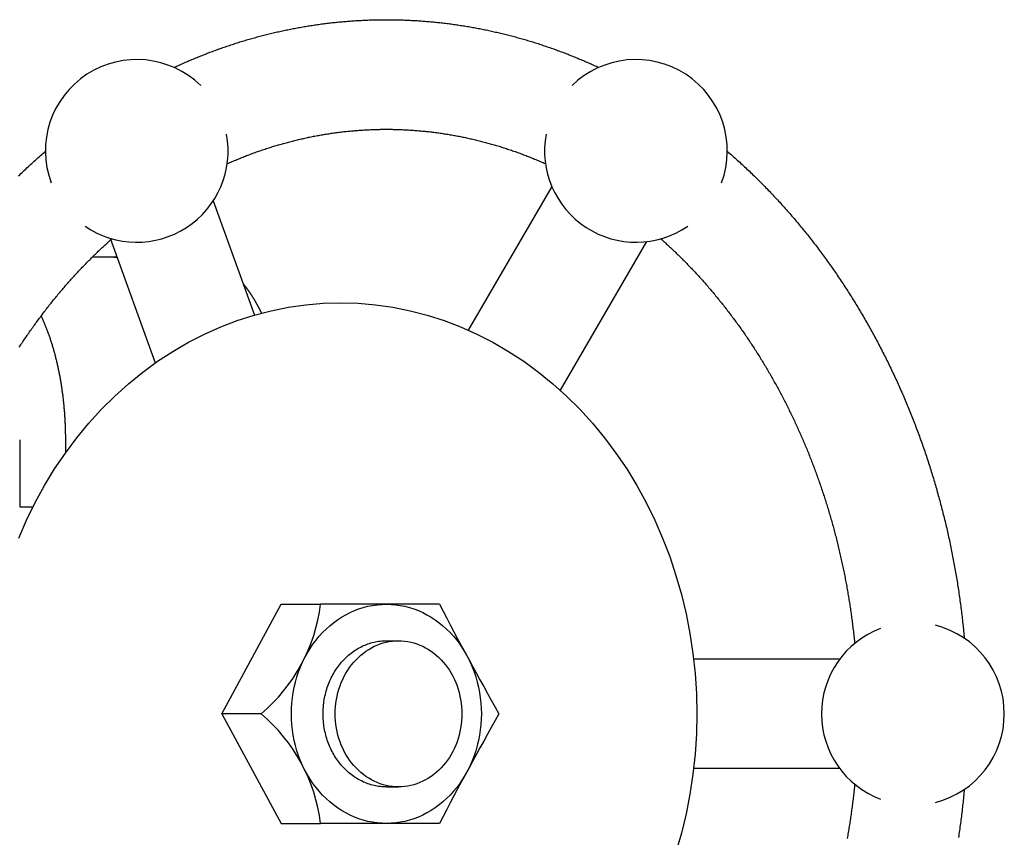
# Model space of a CAD drawing. Extents: x 54 to 1227, y 21 to 846.
# Drawn here: x 703 to 756, y 543 to 587 of the extents above; entities that cross this region are included whole.
import ezdxf

# ---------------------------------------------------------------- set-up
doc = ezdxf.new("R2010")
doc.units = 0
doc.header["$LTSCALE"] = 12
doc.layers.get('0').update_dxf_attribs({"linetype": 'CONTINUOUS'})

msp = doc.modelspace()

# ---------------------------------------------------------------- linework, layer by layer
for p, q in [((731.682, 578.363), (727.114, 570.5)), ((713.156, 577.574), (715.418, 571.327)), ((707.515, 575.532), (709.986, 568.706)), ((736.87, 575.348), (732.142, 567.211)), ((707.192, 574.495), (706.54, 574.495)), ((707.89, 574.495), (706.54, 574.495)), ((702.567, 564.495), (702.567, 560.831)), ((705.067, 564.495), (705.067, 563.77)), ((702.567, 560.831), (703.298, 560.831)), ((713.629, 549.495), (716.88, 555.495)), ((716.88, 555.495), (719.035, 555.495)), ((725.533, 555.495), (719.035, 555.495)), ((722.63, 553.495), (723.296, 553.495)), ((747.441, 552.495), (739.441, 552.495)), ((713.629, 549.495), (716.88, 543.495)), ((715.784, 549.495), (713.629, 549.495)), ((747.441, 546.495), (739.441, 546.495)), ((722.63, 545.495), (723.296, 545.495)), ((716.88, 543.495), (719.035, 543.495)), ((725.533, 543.495), (719.035, 543.495))]:
    msp.add_line(p, q)
for points in [[(711.015, 584.879, 0), (711.084, 584.911, 0), (711.153, 584.943, 0), (711.223, 584.975, 0), (711.292, 585.006, 0), (711.361, 585.038, 0), (711.431, 585.069, 0), (711.5, 585.1, 0), (711.57, 585.131, 0), (711.639, 585.162, 0), (711.709, 585.192, 0), (711.779, 585.222, 0), (711.849, 585.252, 0), (711.919, 585.282, 0), (711.989, 585.312, 0), (712.059, 585.342, 0), (712.129, 585.371, 0), (712.199, 585.4, 0), (712.269, 585.429, 0), (712.339, 585.458, 0), (712.41, 585.486, 0), (712.48, 585.515, 0), (712.551, 585.543, 0), (712.621, 585.571, 0), (712.692, 585.598, 0), (712.762, 585.626, 0), (712.833, 585.653, 0), (712.904, 585.681, 0), (712.975, 585.708, 0), (713.045, 585.734, 0), (713.116, 585.761, 0), (713.187, 585.787, 0), (713.258, 585.814, 0), (713.33, 585.84, 0), (713.401, 585.865, 0), (713.472, 585.891, 0), (713.543, 585.916, 0), (713.614, 585.942, 0), (713.686, 585.967, 0), (713.757, 585.992, 0), (713.829, 586.016, 0), (713.9, 586.041, 0), (713.972, 586.065, 0), (714.043, 586.089, 0), (714.115, 586.113, 0), (714.187, 586.136, 0), (714.259, 586.16, 0), (714.331, 586.183, 0), (714.402, 586.206, 0), (714.474, 586.229, 0), (714.546, 586.252, 0), (714.618, 586.274, 0), (714.69, 586.296, 0), (714.763, 586.318, 0), (714.835, 586.34, 0), (714.907, 586.362, 0), (714.979, 586.383, 0), (715.052, 586.405, 0), (715.124, 586.426, 0), (715.196, 586.446, 0), (715.269, 586.467, 0), (715.341, 586.488, 0), (715.414, 586.508, 0), (715.487, 586.528, 0), (715.559, 586.548, 0), (715.632, 586.567, 0), (715.705, 586.587, 0), (715.777, 586.606, 0), (715.85, 586.625, 0), (715.923, 586.644, 0), (715.996, 586.662, 0), (716.069, 586.681, 0), (716.142, 586.699, 0), (716.215, 586.717, 0), (716.288, 586.735, 0), (716.361, 586.752, 0), (716.434, 586.77, 0), (716.507, 586.787, 0), (716.58, 586.804, 0), (716.654, 586.821, 0), (716.727, 586.837, 0), (716.8, 586.854, 0), (716.874, 586.87, 0), (716.947, 586.886, 0), (717.02, 586.901, 0), (717.094, 586.917, 0), (717.167, 586.932, 0), (717.241, 586.947, 0), (717.314, 586.962, 0), (717.388, 586.977, 0), (717.462, 586.992, 0), (717.535, 587.006, 0), (717.609, 587.02, 0), (717.683, 587.034, 0), (717.756, 587.048, 0), (717.83, 587.061, 0), (717.904, 587.074, 0), (717.978, 587.088, 0), (718.052, 587.1, 0), (718.125, 587.113, 0), (718.199, 587.126, 0), (718.273, 587.138, 0), (718.347, 587.15, 0), (718.421, 587.162, 0), (718.495, 587.173, 0), (718.569, 587.185, 0), (718.643, 587.196, 0), (718.717, 587.207, 0), (718.792, 587.218, 0), (718.866, 587.229, 0), (718.94, 587.239, 0), (719.014, 587.249, 0), (719.088, 587.259, 0), (719.163, 587.269, 0), (719.237, 587.279, 0), (719.311, 587.288, 0), (719.385, 587.297, 0), (719.46, 587.306, 0), (719.534, 587.315, 0), (719.608, 587.323, 0), (719.683, 587.332, 0), (719.757, 587.34, 0), (719.831, 587.348, 0), (719.906, 587.356, 0), (719.98, 587.363, 0), (720.055, 587.37, 0), (720.129, 587.377, 0), (720.204, 587.384, 0), (720.278, 587.391, 0), (720.353, 587.398, 0), (720.427, 587.404, 0), (720.502, 587.41, 0), (720.576, 587.416, 0), (720.651, 587.421, 0), (720.725, 587.427, 0), (720.8, 587.432, 0), (720.875, 587.437, 0), (720.949, 587.442, 0), (721.024, 587.447, 0), (721.098, 587.451, 0), (721.173, 587.455, 0), (721.248, 587.459, 0), (721.322, 587.463, 0), (721.397, 587.466, 0), (721.472, 587.47, 0), (721.546, 587.473, 0), (721.621, 587.476, 0), (721.696, 587.479, 0), (721.77, 587.481, 0), (721.845, 587.483, 0), (721.92, 587.486, 0), (721.995, 587.487, 0), (722.069, 587.489, 0), (722.144, 587.491, 0), (722.219, 587.492, 0), (722.293, 587.493, 0), (722.368, 587.494, 0), (722.443, 587.494, 0), (722.518, 587.495, 0), (722.592, 587.495, 0), (722.667, 587.495, 0), (722.742, 587.495, 0), (722.816, 587.495, 0), (722.891, 587.494, 0), (722.966, 587.493, 0), (723.041, 587.492, 0), (723.115, 587.491, 0), (723.19, 587.489, 0), (723.265, 587.488, 0), (723.34, 587.486, 0), (723.414, 587.484, 0), (723.489, 587.481, 0), (723.564, 587.479, 0), (723.638, 587.476, 0), (723.713, 587.473, 0), (723.788, 587.47, 0), (723.862, 587.467, 0), (723.937, 587.463, 0), (724.012, 587.459, 0), (724.086, 587.455, 0), (724.161, 587.451, 0), (724.236, 587.447, 0), (724.31, 587.442, 0), (724.385, 587.437, 0), (724.459, 587.432, 0), (724.534, 587.427, 0), (724.609, 587.422, 0), (724.683, 587.416, 0), (724.758, 587.41, 0), (724.832, 587.404, 0), (724.907, 587.398, 0), (724.981, 587.391, 0), (725.056, 587.385, 0), (725.13, 587.378, 0), (725.205, 587.371, 0), (725.279, 587.363, 0), (725.354, 587.356, 0), (725.428, 587.348, 0), (725.502, 587.34, 0), (725.577, 587.332, 0), (725.651, 587.324, 0), (725.725, 587.315, 0), (725.8, 587.306, 0), (725.874, 587.297, 0), (725.948, 587.288, 0), (726.023, 587.279, 0), (726.097, 587.269, 0), (726.171, 587.259, 0), (726.245, 587.249, 0), (726.319, 587.239, 0), (726.394, 587.229, 0), (726.468, 587.218, 0), (726.542, 587.207, 0), (726.616, 587.196, 0), (726.69, 587.185, 0), (726.764, 587.173, 0), (726.838, 587.162, 0), (726.912, 587.15, 0), (726.986, 587.138, 0), (727.06, 587.125, 0), (727.134, 587.113, 0), (727.208, 587.1, 0), (727.281, 587.087, 0), (727.355, 587.074, 0), (727.429, 587.061, 0), (727.503, 587.047, 0), (727.577, 587.034, 0), (727.65, 587.02, 0), (727.724, 587.006, 0), (727.798, 586.991, 0), (727.871, 586.977, 0), (727.945, 586.962, 0), (728.018, 586.947, 0), (728.092, 586.932, 0), (728.165, 586.917, 0), (728.239, 586.901, 0), (728.312, 586.885, 0), (728.386, 586.869, 0), (728.459, 586.853, 0), (728.532, 586.837, 0), (728.606, 586.82, 0), (728.679, 586.804, 0), (728.752, 586.787, 0), (728.825, 586.769, 0), (728.898, 586.752, 0), (728.971, 586.734, 0), (729.044, 586.717, 0), (729.117, 586.699, 0), (729.19, 586.68, 0), (729.263, 586.662, 0), (729.336, 586.643, 0), (729.409, 586.625, 0), (729.482, 586.606, 0), (729.555, 586.586, 0), (729.627, 586.567, 0), (729.7, 586.547, 0), (729.773, 586.528, 0), (729.845, 586.508, 0), (729.918, 586.487, 0), (729.99, 586.467, 0), (730.063, 586.446, 0), (730.135, 586.425, 0), (730.208, 586.404, 0), (730.28, 586.383, 0), (730.352, 586.362, 0), (730.425, 586.34, 0), (730.497, 586.318, 0), (730.569, 586.296, 0), (730.641, 586.274, 0), (730.713, 586.252, 0), (730.785, 586.229, 0), (730.857, 586.206, 0), (730.929, 586.183, 0), (731.001, 586.16, 0), (731.073, 586.136, 0), (731.144, 586.113, 0), (731.216, 586.089, 0), (731.288, 586.065, 0), (731.359, 586.041, 0), (731.431, 586.016, 0), (731.502, 585.992, 0), (731.574, 585.967, 0), (731.645, 585.942, 0), (731.716, 585.917, 0), (731.788, 585.891, 0), (731.859, 585.866, 0), (731.93, 585.84, 0), (732.001, 585.814, 0), (732.072, 585.788, 0), (732.143, 585.761, 0), (732.214, 585.735, 0), (732.285, 585.708, 0), (732.356, 585.681, 0), (732.426, 585.654, 0), (732.497, 585.626, 0), (732.568, 585.599, 0), (732.638, 585.571, 0), (732.709, 585.543, 0), (732.779, 585.515, 0), (732.85, 585.486, 0), (732.92, 585.458, 0), (732.99, 585.429, 0), (733.061, 585.4, 0), (733.131, 585.371, 0), (733.201, 585.342, 0), (733.271, 585.312, 0), (733.341, 585.282, 0), (733.411, 585.253, 0), (733.481, 585.222, 0), (733.55, 585.192, 0), (733.62, 585.162, 0), (733.69, 585.131, 0), (733.759, 585.1, 0), (733.829, 585.069, 0), (733.898, 585.038, 0), (733.968, 585.006, 0), (734.037, 584.975, 0), (734.106, 584.943, 0), (734.175, 584.911, 0), (734.244, 584.879, 0)], [(713.925, 579.612, 0), (713.991, 579.641, 0), (714.057, 579.67, 0), (714.123, 579.699, 0), (714.189, 579.728, 0), (714.255, 579.756, 0), (714.321, 579.784, 0), (714.387, 579.812, 0), (714.454, 579.84, 0), (714.52, 579.867, 0), (714.587, 579.894, 0), (714.653, 579.921, 0), (714.72, 579.948, 0), (714.786, 579.975, 0), (714.853, 580.001, 0), (714.92, 580.027, 0), (714.986, 580.053, 0), (715.053, 580.079, 0), (715.12, 580.104, 0), (715.187, 580.129, 0), (715.254, 580.154, 0), (715.321, 580.179, 0), (715.388, 580.204, 0), (715.455, 580.228, 0), (715.522, 580.252, 0), (715.589, 580.276, 0), (715.656, 580.299, 0), (715.724, 580.323, 0), (715.791, 580.346, 0), (715.858, 580.369, 0), (715.926, 580.392, 0), (715.993, 580.414, 0), (716.06, 580.436, 0), (716.128, 580.458, 0), (716.196, 580.48, 0), (716.263, 580.502, 0), (716.331, 580.523, 0), (716.398, 580.544, 0), (716.466, 580.565, 0), (716.534, 580.586, 0), (716.602, 580.606, 0), (716.669, 580.626, 0), (716.737, 580.646, 0), (716.805, 580.666, 0), (716.873, 580.685, 0), (716.941, 580.705, 0), (717.009, 580.724, 0), (717.077, 580.742, 0), (717.145, 580.761, 0), (717.213, 580.779, 0), (717.282, 580.797, 0), (717.35, 580.815, 0), (717.418, 580.833, 0), (717.486, 580.85, 0), (717.554, 580.867, 0), (717.623, 580.884, 0), (717.691, 580.901, 0), (717.759, 580.918, 0), (717.828, 580.934, 0), (717.896, 580.95, 0), (717.965, 580.966, 0), (718.033, 580.981, 0), (718.102, 580.997, 0), (718.17, 581.012, 0), (718.239, 581.027, 0), (718.307, 581.041, 0), (718.376, 581.056, 0), (718.445, 581.07, 0), (718.513, 581.084, 0), (718.582, 581.097, 0), (718.651, 581.111, 0), (718.72, 581.124, 0), (718.788, 581.137, 0), (718.857, 581.15, 0), (718.926, 581.162, 0), (718.995, 581.175, 0), (719.064, 581.187, 0), (719.132, 581.199, 0), (719.201, 581.21, 0), (719.27, 581.222, 0), (719.339, 581.233, 0), (719.408, 581.244, 0), (719.477, 581.254, 0), (719.546, 581.265, 0), (719.615, 581.275, 0), (719.684, 581.285, 0), (719.753, 581.295, 0), (719.822, 581.304, 0), (719.891, 581.314, 0), (719.961, 581.323, 0), (720.03, 581.332, 0), (720.099, 581.34, 0), (720.168, 581.349, 0), (720.237, 581.357, 0), (720.306, 581.365, 0), (720.376, 581.372, 0), (720.445, 581.38, 0), (720.514, 581.387, 0), (720.583, 581.394, 0), (720.652, 581.401, 0), (720.722, 581.407, 0), (720.791, 581.413, 0), (720.86, 581.419, 0), (720.93, 581.425, 0), (720.999, 581.431, 0), (721.068, 581.436, 0), (721.138, 581.441, 0), (721.207, 581.446, 0), (721.276, 581.451, 0), (721.346, 581.455, 0), (721.415, 581.459, 0), (721.484, 581.463, 0), (721.554, 581.467, 0), (721.623, 581.471, 0), (721.692, 581.474, 0), (721.762, 581.477, 0), (721.831, 581.48, 0), (721.901, 581.482, 0), (721.97, 581.485, 0), (722.04, 581.487, 0), (722.109, 581.488, 0), (722.178, 581.49, 0), (722.248, 581.491, 0), (722.317, 581.493, 0), (722.387, 581.494, 0), (722.456, 581.494, 0), (722.525, 581.495, 0), (722.595, 581.495, 0), (722.664, 581.495, 0), (722.734, 581.495, 0), (722.803, 581.494, 0), (722.873, 581.494, 0), (722.942, 581.493, 0), (723.011, 581.492, 0), (723.081, 581.49, 0), (723.15, 581.489, 0), (723.22, 581.487, 0), (723.289, 581.485, 0), (723.359, 581.482, 0), (723.428, 581.48, 0), (723.497, 581.477, 0), (723.567, 581.474, 0), (723.636, 581.471, 0), (723.706, 581.467, 0), (723.775, 581.463, 0), (723.844, 581.459, 0), (723.914, 581.455, 0), (723.983, 581.451, 0), (724.052, 581.446, 0), (724.122, 581.441, 0), (724.191, 581.436, 0), (724.26, 581.431, 0), (724.33, 581.425, 0), (724.399, 581.419, 0), (724.468, 581.413, 0), (724.538, 581.407, 0), (724.607, 581.401, 0), (724.676, 581.394, 0), (724.745, 581.387, 0), (724.815, 581.38, 0), (724.884, 581.372, 0), (724.953, 581.365, 0), (725.022, 581.357, 0), (725.091, 581.349, 0), (725.16, 581.34, 0), (725.23, 581.332, 0), (725.299, 581.323, 0), (725.368, 581.314, 0), (725.437, 581.304, 0), (725.506, 581.295, 0), (725.575, 581.285, 0), (725.644, 581.275, 0), (725.713, 581.265, 0), (725.782, 581.254, 0), (725.851, 581.244, 0), (725.92, 581.233, 0), (725.989, 581.222, 0), (726.058, 581.21, 0), (726.127, 581.199, 0), (726.196, 581.187, 0), (726.265, 581.175, 0), (726.333, 581.162, 0), (726.402, 581.15, 0), (726.471, 581.137, 0), (726.54, 581.124, 0), (726.609, 581.111, 0), (726.677, 581.097, 0), (726.746, 581.084, 0), (726.815, 581.07, 0), (726.883, 581.055, 0), (726.952, 581.041, 0), (727.021, 581.026, 0), (727.089, 581.012, 0), (727.158, 580.996, 0), (727.226, 580.981, 0), (727.295, 580.966, 0), (727.363, 580.95, 0), (727.432, 580.934, 0), (727.5, 580.917, 0), (727.568, 580.901, 0), (727.637, 580.884, 0), (727.705, 580.867, 0), (727.773, 580.85, 0), (727.841, 580.833, 0), (727.91, 580.815, 0), (727.978, 580.797, 0), (728.046, 580.779, 0), (728.114, 580.761, 0), (728.182, 580.742, 0), (728.25, 580.723, 0), (728.318, 580.704, 0), (728.386, 580.685, 0), (728.454, 580.666, 0), (728.522, 580.646, 0), (728.59, 580.626, 0), (728.658, 580.606, 0), (728.725, 580.585, 0), (728.793, 580.565, 0), (728.861, 580.544, 0), (728.929, 580.523, 0), (728.996, 580.502, 0), (729.064, 580.48, 0), (729.131, 580.458, 0), (729.199, 580.436, 0), (729.266, 580.414, 0), (729.334, 580.392, 0), (729.401, 580.369, 0), (729.468, 580.346, 0), (729.536, 580.323, 0), (729.603, 580.299, 0), (729.67, 580.276, 0), (729.737, 580.252, 0), (729.804, 580.228, 0), (729.872, 580.204, 0), (729.939, 580.179, 0), (730.006, 580.154, 0), (730.072, 580.129, 0), (730.139, 580.104, 0), (730.206, 580.079, 0), (730.273, 580.053, 0), (730.34, 580.027, 0), (730.406, 580.001, 0), (730.473, 579.975, 0), (730.54, 579.948, 0), (730.606, 579.922, 0), (730.673, 579.895, 0), (730.739, 579.867, 0), (730.805, 579.84, 0), (730.872, 579.812, 0), (730.938, 579.784, 0), (731.004, 579.756, 0), (731.07, 579.728, 0), (731.137, 579.699, 0), (731.203, 579.67, 0), (731.269, 579.641, 0), (731.335, 579.612, 0)], [(702.506, 578.943, 0), (702.571, 579.007, 0), (702.637, 579.07, 0), (702.702, 579.133, 0), (702.768, 579.195, 0), (702.834, 579.258, 0), (702.9, 579.32, 0), (702.966, 579.383, 0), (703.032, 579.445, 0), (703.098, 579.506, 0), (703.165, 579.568, 0), (703.232, 579.629, 0), (703.298, 579.69, 0), (703.365, 579.751, 0), (703.432, 579.812, 0), (703.5, 579.873, 0), (703.567, 579.933, 0), (703.635, 579.993, 0), (703.702, 580.053, 0), (703.77, 580.113, 0), (703.838, 580.172, 0), (703.906, 580.231, 0), (703.974, 580.29, 0)], [(741.285, 580.291, 0), (741.353, 580.231, 0), (741.421, 580.172, 0), (741.489, 580.113, 0), (741.557, 580.053, 0), (741.625, 579.993, 0), (741.692, 579.933, 0), (741.759, 579.873, 0), (741.827, 579.812, 0), (741.894, 579.751, 0), (741.961, 579.69, 0), (742.028, 579.629, 0), (742.094, 579.568, 0), (742.161, 579.506, 0), (742.227, 579.445, 0), (742.293, 579.383, 0), (742.359, 579.32, 0), (742.425, 579.258, 0), (742.491, 579.195, 0), (742.557, 579.133, 0), (742.622, 579.07, 0), (742.688, 579.007, 0), (742.753, 578.943, 0), (742.818, 578.88, 0), (742.883, 578.816, 0), (742.948, 578.752, 0), (743.012, 578.688, 0), (743.077, 578.623, 0), (743.141, 578.559, 0), (743.205, 578.494, 0), (743.269, 578.429, 0), (743.333, 578.364, 0), (743.397, 578.298, 0), (743.46, 578.233, 0), (743.524, 578.167, 0), (743.587, 578.101, 0), (743.65, 578.035, 0), (743.713, 577.969, 0), (743.776, 577.902, 0), (743.839, 577.835, 0), (743.901, 577.769, 0), (743.964, 577.701, 0), (744.026, 577.634, 0), (744.088, 577.567, 0), (744.15, 577.499, 0), (744.211, 577.431, 0), (744.273, 577.363, 0), (744.334, 577.295, 0), (744.396, 577.226, 0), (744.457, 577.158, 0), (744.518, 577.089, 0), (744.579, 577.02, 0), (744.639, 576.951, 0), (744.7, 576.882, 0), (744.76, 576.812, 0), (744.82, 576.742, 0), (744.88, 576.672, 0), (744.94, 576.602, 0), (745, 576.532, 0), (745.059, 576.462, 0), (745.119, 576.391, 0), (745.178, 576.32, 0), (745.237, 576.249, 0), (745.296, 576.178, 0), (745.354, 576.107, 0), (745.413, 576.035, 0), (745.471, 575.963, 0), (745.529, 575.891, 0), (745.588, 575.819, 0), (745.645, 575.747, 0), (745.703, 575.675, 0), (745.761, 575.602, 0), (745.818, 575.529, 0), (745.875, 575.456, 0), (745.932, 575.383, 0), (745.989, 575.31, 0), (746.046, 575.236, 0), (746.102, 575.163, 0), (746.159, 575.089, 0), (746.215, 575.015, 0), (746.271, 574.941, 0), (746.327, 574.866, 0), (746.383, 574.792, 0), (746.438, 574.717, 0), (746.494, 574.642, 0), (746.549, 574.567, 0), (746.604, 574.492, 0), (746.659, 574.417, 0), (746.713, 574.341, 0), (746.768, 574.266, 0), (746.822, 574.19, 0), (746.877, 574.114, 0), (746.931, 574.038, 0), (746.984, 573.961, 0), (747.038, 573.885, 0), (747.092, 573.808, 0), (747.145, 573.731, 0), (747.198, 573.654, 0), (747.251, 573.577, 0), (747.304, 573.5, 0), (747.356, 573.422, 0), (747.409, 573.345, 0), (747.461, 573.267, 0), (747.513, 573.189, 0), (747.565, 573.111, 0), (747.617, 573.033, 0), (747.669, 572.954, 0), (747.72, 572.876, 0), (747.771, 572.797, 0), (747.822, 572.718, 0), (747.873, 572.639, 0), (747.924, 572.56, 0), (747.974, 572.481, 0), (748.025, 572.401, 0), (748.075, 572.321, 0), (748.125, 572.242, 0), (748.175, 572.162, 0), (748.224, 572.082, 0), (748.274, 572.001, 0), (748.323, 571.921, 0), (748.372, 571.84, 0), (748.421, 571.76, 0), (748.47, 571.679, 0), (748.518, 571.598, 0), (748.567, 571.517, 0), (748.615, 571.435, 0), (748.663, 571.354, 0), (748.711, 571.272, 0), (748.758, 571.191, 0), (748.806, 571.109, 0), (748.853, 571.027, 0), (748.9, 570.945, 0), (748.947, 570.862, 0), (748.994, 570.78, 0), (749.04, 570.697, 0), (749.087, 570.615, 0), (749.133, 570.532, 0), (749.179, 570.449, 0), (749.225, 570.366, 0), (749.27, 570.282, 0), (749.316, 570.199, 0), (749.361, 570.115, 0), (749.406, 570.032, 0), (749.451, 569.948, 0), (749.496, 569.864, 0), (749.54, 569.78, 0), (749.584, 569.696, 0), (749.628, 569.611, 0), (749.672, 569.527, 0), (749.716, 569.442, 0), (749.76, 569.357, 0), (749.803, 569.273, 0), (749.846, 569.188, 0), (749.889, 569.102, 0), (749.932, 569.017, 0), (749.975, 568.932, 0), (750.017, 568.846, 0), (750.059, 568.761, 0), (750.101, 568.675, 0), (750.143, 568.589, 0), (750.185, 568.503, 0), (750.226, 568.417, 0), (750.268, 568.33, 0), (750.309, 568.244, 0), (750.35, 568.157, 0), (750.39, 568.071, 0), (750.431, 567.984, 0), (750.471, 567.897, 0), (750.511, 567.81, 0), (750.551, 567.723, 0), (750.591, 567.635, 0), (750.63, 567.548, 0), (750.67, 567.461, 0), (750.709, 567.373, 0), (750.748, 567.285, 0), (750.787, 567.197, 0), (750.825, 567.109, 0), (750.864, 567.021, 0), (750.902, 566.933, 0), (750.94, 566.845, 0), (750.977, 566.756, 0), (751.015, 566.668, 0), (751.052, 566.579, 0), (751.09, 566.49, 0), (751.127, 566.401, 0), (751.163, 566.312, 0), (751.2, 566.223, 0), (751.237, 566.134, 0), (751.273, 566.045, 0), (751.309, 565.955, 0), (751.345, 565.866, 0), (751.38, 565.776, 0), (751.416, 565.686, 0), (751.451, 565.596, 0), (751.486, 565.506, 0), (751.521, 565.416, 0), (751.555, 565.326, 0), (751.59, 565.236, 0), (751.624, 565.145, 0), (751.658, 565.055, 0), (751.692, 564.964, 0), (751.726, 564.874, 0), (751.759, 564.783, 0), (751.792, 564.692, 0), (751.825, 564.601, 0), (751.858, 564.51, 0), (751.891, 564.418, 0), (751.923, 564.327, 0), (751.956, 564.236, 0), (751.988, 564.144, 0), (752.019, 564.053, 0), (752.051, 563.961, 0), (752.083, 563.869, 0), (752.114, 563.777, 0), (752.145, 563.685, 0), (752.176, 563.593, 0), (752.206, 563.501, 0), (752.237, 563.409, 0), (752.267, 563.317, 0), (752.297, 563.224, 0), (752.327, 563.132, 0), (752.357, 563.039, 0), (752.386, 562.946, 0), (752.415, 562.854, 0), (752.444, 562.761, 0), (752.473, 562.668, 0), (752.502, 562.575, 0), (752.53, 562.481, 0), (752.558, 562.388, 0), (752.586, 562.295, 0), (752.614, 562.202, 0), (752.642, 562.108, 0), (752.669, 562.015, 0), (752.696, 561.921, 0), (752.723, 561.827, 0), (752.75, 561.733, 0), (752.776, 561.64, 0), (752.803, 561.546, 0), (752.829, 561.452, 0), (752.855, 561.357, 0), (752.881, 561.263, 0), (752.906, 561.169, 0), (752.932, 561.075, 0), (752.957, 560.98, 0), (752.982, 560.886, 0), (753.006, 560.791, 0), (753.031, 560.696, 0), (753.055, 560.602, 0), (753.079, 560.507, 0), (753.103, 560.412, 0), (753.127, 560.317, 0), (753.15, 560.222, 0), (753.173, 560.127, 0), (753.196, 560.032, 0), (753.219, 559.937, 0), (753.242, 559.841, 0), (753.264, 559.746, 0), (753.287, 559.651, 0), (753.309, 559.555, 0), (753.33, 559.46, 0), (753.352, 559.364, 0), (753.373, 559.268, 0), (753.394, 559.173, 0), (753.415, 559.077, 0), (753.436, 558.981, 0), (753.457, 558.885, 0), (753.477, 558.789, 0), (753.497, 558.693, 0), (753.517, 558.597, 0), (753.537, 558.501, 0), (753.556, 558.404, 0), (753.575, 558.308, 0), (753.594, 558.212, 0), (753.613, 558.115, 0), (753.632, 558.019, 0), (753.65, 557.922, 0), (753.669, 557.826, 0), (753.687, 557.729, 0), (753.704, 557.632, 0), (753.722, 557.536, 0), (753.739, 557.439, 0), (753.757, 557.342, 0), (753.774, 557.245, 0), (753.79, 557.148, 0), (753.807, 557.051, 0), (753.823, 556.954, 0), (753.839, 556.857, 0), (753.855, 556.76, 0), (753.871, 556.663, 0), (753.886, 556.565, 0), (753.902, 556.468, 0), (753.917, 556.371, 0), (753.931, 556.274, 0), (753.946, 556.176, 0), (753.961, 556.079, 0), (753.975, 555.981, 0), (753.989, 555.884, 0), (754.003, 555.786, 0), (754.016, 555.688, 0), (754.029, 555.591, 0), (754.043, 555.493, 0), (754.056, 555.395, 0), (754.068, 555.297, 0), (754.081, 555.2, 0), (754.093, 555.102, 0), (754.105, 555.004, 0), (754.117, 554.906, 0), (754.129, 554.808, 0), (754.14, 554.71, 0), (754.151, 554.612, 0), (754.162, 554.514, 0), (754.173, 554.416, 0), (754.184, 554.318, 0), (754.194, 554.219, 0), (754.204, 554.121, 0), (754.214, 554.023, 0), (754.224, 553.925, 0), (754.234, 553.827, 0), (754.243, 553.728, 0), (754.252, 553.63, 0)], [(702.547, 569.571, 0), (702.589, 569.635, 0), (702.632, 569.699, 0), (702.674, 569.764, 0), (702.716, 569.828, 0), (702.759, 569.892, 0), (702.802, 569.955, 0), (702.845, 570.019, 0), (702.888, 570.082, 0), (702.931, 570.146, 0), (702.974, 570.209, 0), (703.017, 570.272, 0), (703.061, 570.335, 0), (703.105, 570.398, 0), (703.148, 570.46, 0), (703.192, 570.523, 0), (703.236, 570.585, 0), (703.28, 570.647, 0), (703.325, 570.709, 0), (703.369, 570.771, 0), (703.413, 570.833, 0), (703.458, 570.895, 0), (703.503, 570.956, 0), (703.548, 571.017, 0), (703.593, 571.078, 0), (703.638, 571.139, 0), (703.683, 571.2, 0), (703.729, 571.261, 0), (703.774, 571.321, 0), (703.82, 571.382, 0), (703.865, 571.442, 0), (703.911, 571.502, 0), (703.957, 571.562, 0), (704.003, 571.622, 0), (704.05, 571.682, 0), (704.096, 571.741, 0), (704.142, 571.8, 0), (704.189, 571.86, 0), (704.236, 571.919, 0), (704.282, 571.978, 0), (704.329, 572.036, 0), (704.376, 572.095, 0), (704.424, 572.153, 0), (704.471, 572.211, 0), (704.518, 572.27, 0), (704.566, 572.327, 0), (704.613, 572.385, 0), (704.661, 572.443, 0), (704.709, 572.5, 0), (704.757, 572.558, 0), (704.805, 572.615, 0), (704.853, 572.672, 0), (704.902, 572.729, 0), (704.95, 572.785, 0), (704.998, 572.842, 0), (705.047, 572.898, 0), (705.096, 572.954, 0), (705.145, 573.01, 0), (705.194, 573.066, 0), (705.243, 573.122, 0), (705.292, 573.177, 0), (705.341, 573.233, 0), (705.391, 573.288, 0), (705.44, 573.343, 0), (705.49, 573.398, 0), (705.54, 573.453, 0), (705.59, 573.507, 0), (705.64, 573.562, 0), (705.69, 573.616, 0), (705.74, 573.67, 0), (705.79, 573.724, 0), (705.84, 573.778, 0), (705.891, 573.831, 0), (705.942, 573.884, 0), (705.992, 573.938, 0), (706.043, 573.991, 0), (706.094, 574.044, 0), (706.145, 574.096, 0), (706.196, 574.149, 0), (706.247, 574.201, 0), (706.299, 574.253, 0), (706.35, 574.305, 0), (706.402, 574.357, 0), (706.453, 574.409, 0), (706.505, 574.461, 0), (706.557, 574.512, 0), (706.609, 574.563, 0), (706.661, 574.614, 0), (706.713, 574.665, 0), (706.765, 574.716, 0), (706.818, 574.766, 0), (706.87, 574.816, 0), (706.923, 574.867, 0), (706.975, 574.917, 0), (707.028, 574.966, 0), (707.081, 575.016, 0), (707.134, 575.065, 0), (707.187, 575.115, 0), (707.24, 575.164, 0), (707.293, 575.213, 0), (707.346, 575.261, 0), (707.4, 575.31, 0), (707.453, 575.358, 0), (707.507, 575.407, 0), (707.56, 575.455, 0), (707.614, 575.503, 0)], [(737.645, 575.503, 0), (737.699, 575.455, 0), (737.753, 575.407, 0), (737.806, 575.359, 0), (737.86, 575.31, 0), (737.913, 575.262, 0), (737.966, 575.213, 0), (738.02, 575.164, 0), (738.073, 575.115, 0), (738.126, 575.065, 0), (738.179, 575.016, 0), (738.232, 574.966, 0), (738.284, 574.917, 0), (738.337, 574.867, 0), (738.389, 574.816, 0), (738.442, 574.766, 0), (738.494, 574.716, 0), (738.546, 574.665, 0), (738.599, 574.614, 0), (738.651, 574.563, 0), (738.703, 574.512, 0), (738.754, 574.46, 0), (738.806, 574.409, 0), (738.858, 574.357, 0), (738.909, 574.305, 0), (738.961, 574.253, 0), (739.012, 574.201, 0), (739.063, 574.149, 0), (739.114, 574.096, 0), (739.165, 574.043, 0), (739.216, 573.99, 0), (739.267, 573.937, 0), (739.318, 573.884, 0), (739.368, 573.831, 0), (739.419, 573.777, 0), (739.469, 573.723, 0), (739.52, 573.67, 0), (739.57, 573.616, 0), (739.62, 573.561, 0), (739.67, 573.507, 0), (739.72, 573.452, 0), (739.769, 573.398, 0), (739.819, 573.343, 0), (739.869, 573.288, 0), (739.918, 573.232, 0), (739.967, 573.177, 0), (740.016, 573.122, 0), (740.066, 573.066, 0), (740.115, 573.01, 0), (740.163, 572.954, 0), (740.212, 572.898, 0), (740.261, 572.841, 0), (740.309, 572.785, 0), (740.358, 572.728, 0), (740.406, 572.671, 0), (740.454, 572.614, 0), (740.502, 572.557, 0), (740.55, 572.5, 0), (740.598, 572.443, 0), (740.646, 572.385, 0), (740.694, 572.327, 0), (740.741, 572.269, 0), (740.788, 572.211, 0), (740.836, 572.153, 0), (740.883, 572.094, 0), (740.93, 572.036, 0), (740.977, 571.977, 0), (741.024, 571.918, 0), (741.07, 571.859, 0), (741.117, 571.8, 0), (741.163, 571.741, 0), (741.21, 571.681, 0), (741.256, 571.622, 0), (741.302, 571.562, 0), (741.348, 571.502, 0), (741.394, 571.442, 0), (741.44, 571.382, 0), (741.485, 571.321, 0), (741.531, 571.261, 0), (741.576, 571.2, 0), (741.621, 571.139, 0), (741.667, 571.078, 0), (741.712, 571.017, 0), (741.757, 570.956, 0), (741.801, 570.894, 0), (741.846, 570.833, 0), (741.89, 570.771, 0), (741.935, 570.709, 0), (741.979, 570.647, 0), (742.023, 570.585, 0), (742.067, 570.523, 0), (742.111, 570.46, 0), (742.155, 570.398, 0), (742.199, 570.335, 0), (742.242, 570.272, 0), (742.285, 570.209, 0), (742.329, 570.146, 0), (742.372, 570.082, 0), (742.415, 570.019, 0), (742.458, 569.955, 0), (742.501, 569.892, 0), (742.543, 569.828, 0), (742.586, 569.764, 0), (742.628, 569.7, 0), (742.67, 569.635, 0), (742.712, 569.571, 0), (742.754, 569.506, 0), (742.796, 569.441, 0), (742.838, 569.377, 0), (742.879, 569.312, 0), (742.921, 569.246, 0), (742.962, 569.181, 0), (743.003, 569.116, 0), (743.044, 569.05, 0), (743.085, 568.984, 0), (743.126, 568.919, 0), (743.167, 568.853, 0), (743.207, 568.787, 0), (743.247, 568.72, 0), (743.288, 568.654, 0), (743.328, 568.587, 0), (743.368, 568.521, 0), (743.408, 568.454, 0), (743.447, 568.387, 0), (743.487, 568.32, 0), (743.526, 568.253, 0), (743.565, 568.185, 0), (743.605, 568.118, 0), (743.644, 568.05, 0), (743.682, 567.983, 0), (743.721, 567.915, 0), (743.76, 567.847, 0), (743.798, 567.779, 0), (743.836, 567.711, 0), (743.874, 567.642, 0), (743.912, 567.574, 0), (743.95, 567.505, 0), (743.988, 567.436, 0), (744.026, 567.368, 0), (744.063, 567.299, 0), (744.1, 567.23, 0), (744.138, 567.16, 0), (744.175, 567.091, 0), (744.211, 567.021, 0), (744.248, 566.952, 0), (744.285, 566.882, 0), (744.321, 566.812, 0), (744.357, 566.742, 0), (744.394, 566.672, 0), (744.43, 566.602, 0), (744.465, 566.532, 0), (744.501, 566.461, 0), (744.537, 566.391, 0), (744.572, 566.32, 0), (744.607, 566.249, 0), (744.643, 566.178, 0), (744.677, 566.107, 0), (744.712, 566.036, 0), (744.747, 565.965, 0), (744.782, 565.893, 0), (744.816, 565.822, 0), (744.85, 565.75, 0), (744.884, 565.679, 0), (744.918, 565.607, 0), (744.952, 565.535, 0), (744.986, 565.463, 0), (745.019, 565.391, 0), (745.053, 565.318, 0), (745.086, 565.246, 0), (745.119, 565.173, 0), (745.152, 565.101, 0), (745.184, 565.028, 0), (745.217, 564.955, 0), (745.25, 564.882, 0), (745.282, 564.809, 0), (745.314, 564.736, 0), (745.346, 564.663, 0), (745.378, 564.589, 0), (745.41, 564.516, 0), (745.441, 564.442, 0), (745.472, 564.369, 0), (745.504, 564.295, 0), (745.535, 564.221, 0), (745.566, 564.147, 0), (745.596, 564.073, 0), (745.627, 563.999, 0), (745.658, 563.924, 0), (745.688, 563.85, 0), (745.718, 563.775, 0), (745.748, 563.701, 0), (745.778, 563.626, 0), (745.808, 563.551, 0), (745.837, 563.476, 0), (745.867, 563.401, 0), (745.896, 563.326, 0), (745.925, 563.251, 0), (745.954, 563.176, 0), (745.983, 563.1, 0), (746.011, 563.025, 0), (746.04, 562.949, 0), (746.068, 562.873, 0), (746.096, 562.798, 0), (746.124, 562.722, 0), (746.152, 562.646, 0), (746.179, 562.57, 0), (746.207, 562.494, 0), (746.234, 562.417, 0), (746.261, 562.341, 0), (746.289, 562.265, 0), (746.315, 562.188, 0), (746.342, 562.112, 0), (746.369, 562.035, 0), (746.395, 561.958, 0), (746.421, 561.881, 0), (746.447, 561.804, 0), (746.473, 561.727, 0), (746.499, 561.65, 0), (746.524, 561.573, 0), (746.55, 561.496, 0), (746.575, 561.418, 0), (746.6, 561.341, 0), (746.625, 561.263, 0), (746.65, 561.186, 0), (746.675, 561.108, 0), (746.699, 561.03, 0), (746.723, 560.952, 0), (746.747, 560.874, 0), (746.771, 560.796, 0), (746.795, 560.718, 0), (746.819, 560.64, 0), (746.842, 560.562, 0), (746.865, 560.483, 0), (746.889, 560.405, 0), (746.912, 560.326, 0), (746.934, 560.248, 0), (746.957, 560.169, 0), (746.979, 560.09, 0), (747.002, 560.011, 0), (747.024, 559.933, 0), (747.046, 559.854, 0), (747.068, 559.775, 0), (747.089, 559.695, 0), (747.111, 559.616, 0), (747.132, 559.537, 0), (747.153, 559.458, 0), (747.174, 559.378, 0), (747.195, 559.299, 0), (747.215, 559.219, 0), (747.236, 559.14, 0), (747.256, 559.06, 0), (747.276, 558.98, 0), (747.296, 558.9, 0), (747.316, 558.82, 0), (747.336, 558.74, 0), (747.355, 558.66, 0), (747.374, 558.58, 0), (747.393, 558.5, 0), (747.412, 558.42, 0), (747.431, 558.34, 0), (747.45, 558.259, 0), (747.468, 558.179, 0), (747.486, 558.099, 0), (747.504, 558.018, 0), (747.522, 557.937, 0), (747.54, 557.857, 0), (747.558, 557.776, 0), (747.575, 557.695, 0), (747.592, 557.615, 0), (747.609, 557.534, 0), (747.626, 557.453, 0), (747.643, 557.372, 0), (747.66, 557.291, 0), (747.676, 557.21, 0), (747.692, 557.128, 0), (747.708, 557.047, 0), (747.724, 556.966, 0), (747.74, 556.885, 0), (747.755, 556.803, 0), (747.771, 556.722, 0), (747.786, 556.64, 0), (747.801, 556.559, 0), (747.816, 556.477, 0), (747.83, 556.396, 0), (747.845, 556.314, 0), (747.859, 556.232, 0), (747.873, 556.151, 0), (747.887, 556.069, 0), (747.901, 555.987, 0), (747.915, 555.905, 0), (747.928, 555.823, 0), (747.942, 555.741, 0), (747.955, 555.659, 0), (747.968, 555.577, 0), (747.981, 555.495, 0), (747.993, 555.413, 0), (748.006, 555.331, 0), (748.018, 555.248, 0), (748.03, 555.166, 0), (748.042, 555.084, 0), (748.054, 555.001, 0), (748.065, 554.919, 0), (748.077, 554.836, 0), (748.088, 554.754, 0), (748.099, 554.671, 0), (748.11, 554.589, 0), (748.12, 554.506, 0), (748.131, 554.424, 0), (748.141, 554.341, 0), (748.151, 554.258, 0), (748.161, 554.176, 0), (748.171, 554.093, 0), (748.181, 554.01, 0), (748.19, 553.927, 0), (748.2, 553.844, 0), (748.209, 553.761, 0), (748.218, 553.679, 0), (748.227, 553.596, 0), (748.235, 553.513, 0), (748.244, 553.43, 0), (748.252, 553.347, 0)], [(714.804, 573.022, 0), (714.813, 573.011, 0), (714.821, 573.001, 0), (714.83, 572.99, 0), (714.838, 572.98, 0), (714.847, 572.969, 0), (714.855, 572.959, 0), (714.863, 572.948, 0), (714.872, 572.937, 0), (714.88, 572.927, 0), (714.889, 572.916, 0), (714.897, 572.905, 0), (714.905, 572.894, 0), (714.914, 572.884, 0), (714.922, 572.873, 0), (714.93, 572.862, 0), (714.939, 572.851, 0), (714.947, 572.84, 0), (714.955, 572.829, 0), (714.964, 572.818, 0), (714.972, 572.807, 0), (714.98, 572.796, 0), (714.988, 572.785, 0), (714.997, 572.774, 0), (715.005, 572.763, 0), (715.013, 572.751, 0), (715.021, 572.74, 0), (715.029, 572.729, 0), (715.038, 572.718, 0), (715.046, 572.706, 0), (715.054, 572.695, 0), (715.062, 572.683, 0), (715.07, 572.672, 0), (715.078, 572.661, 0), (715.086, 572.649, 0), (715.095, 572.637, 0), (715.103, 572.626, 0), (715.111, 572.614, 0), (715.119, 572.603, 0), (715.127, 572.591, 0), (715.135, 572.579, 0), (715.143, 572.568, 0), (715.151, 572.556, 0), (715.159, 572.544, 0), (715.167, 572.532, 0), (715.175, 572.52, 0), (715.183, 572.509, 0), (715.191, 572.497, 0), (715.199, 572.485, 0), (715.207, 572.473, 0), (715.215, 572.461, 0), (715.223, 572.449, 0), (715.23, 572.437, 0), (715.238, 572.425, 0), (715.246, 572.412, 0), (715.254, 572.4, 0), (715.262, 572.388, 0), (715.27, 572.376, 0), (715.278, 572.364, 0), (715.285, 572.351, 0), (715.293, 572.339, 0), (715.301, 572.327, 0), (715.309, 572.314, 0), (715.317, 572.302, 0), (715.324, 572.289, 0), (715.332, 572.277, 0), (715.34, 572.264, 0), (715.348, 572.252, 0), (715.355, 572.239, 0), (715.363, 572.227, 0), (715.371, 572.214, 0), (715.378, 572.201, 0), (715.386, 572.189, 0), (715.394, 572.176, 0), (715.401, 572.163, 0), (715.409, 572.15, 0), (715.416, 572.138, 0), (715.424, 572.125, 0), (715.432, 572.112, 0), (715.439, 572.099, 0), (715.447, 572.086, 0), (715.454, 572.073, 0), (715.462, 572.06, 0), (715.469, 572.047, 0), (715.477, 572.034, 0), (715.484, 572.021, 0), (715.492, 572.008, 0), (715.499, 571.995, 0), (715.507, 571.982, 0), (715.514, 571.968, 0), (715.522, 571.955, 0), (715.529, 571.942, 0), (715.536, 571.929, 0), (715.544, 571.915, 0), (715.551, 571.902, 0), (715.558, 571.889, 0), (715.566, 571.875, 0), (715.573, 571.862, 0), (715.58, 571.848, 0), (715.588, 571.835, 0), (715.595, 571.821, 0), (715.602, 571.808, 0), (715.61, 571.794, 0), (715.617, 571.781, 0), (715.624, 571.767, 0), (715.631, 571.753, 0), (715.639, 571.74, 0), (715.646, 571.726, 0), (715.653, 571.712, 0), (715.66, 571.698, 0), (715.667, 571.684, 0), (715.674, 571.671, 0), (715.682, 571.657, 0), (715.689, 571.643, 0), (715.696, 571.629, 0), (715.703, 571.615, 0), (715.71, 571.601, 0), (715.717, 571.587, 0), (715.724, 571.573, 0), (715.731, 571.559, 0), (715.738, 571.545, 0), (715.745, 571.531, 0), (715.752, 571.517, 0), (715.759, 571.502, 0), (715.766, 571.488, 0), (715.773, 571.474, 0), (715.78, 571.46, 0), (715.787, 571.445, 0), (715.794, 571.431, 0)], [(702.515, 559.115, 0), (702.945, 560.102, 0), (703.416, 561.063, 0), (703.928, 561.996, 0), (704.479, 562.898, 0), (705.067, 563.769, 0), (705.692, 564.605, 0), (706.351, 565.405, 0), (707.044, 566.167, 0), (707.768, 566.888, 0), (708.522, 567.567, 0), (709.304, 568.203, 0), (710.112, 568.794, 0), (710.944, 569.338, 0), (711.798, 569.835, 0), (712.673, 570.282, 0), (713.565, 570.68, 0), (714.473, 571.026, 0), (715.395, 571.321, 0), (716.328, 571.563, 0), (717.27, 571.752, 0), (718.22, 571.887, 0), (719.174, 571.968, 0), (720.13, 571.995, 0), (721.086, 571.968, 0), (722.04, 571.887, 0), (722.989, 571.752, 0), (723.931, 571.563, 0), (724.864, 571.321, 0), (725.786, 571.026, 0), (726.694, 570.68, 0), (727.586, 570.282, 0), (728.461, 569.835, 0), (729.315, 569.338, 0), (730.147, 568.794, 0), (730.955, 568.203, 0), (731.737, 567.567, 0), (732.491, 566.888, 0), (733.215, 566.167, 0), (733.908, 565.405, 0), (734.567, 564.605, 0), (735.192, 563.769, 0), (735.781, 562.898, 0), (736.331, 561.996, 0), (736.843, 561.063, 0), (737.314, 560.102, 0), (737.744, 559.115, 0), (738.132, 558.106, 0), (738.476, 557.075, 0), (738.776, 556.027, 0), (739.031, 554.962, 0), (739.241, 553.885, 0), (739.404, 552.797, 0), (739.521, 551.701, 0), (739.592, 550.599, 0), (739.615, 549.495, 0), (739.592, 548.391, 0), (739.521, 547.29, 0), (739.404, 546.194, 0), (739.241, 545.106, 0), (739.031, 544.028, 0), (738.776, 542.964, 0), (738.476, 541.915, 0)], [(703.741, 571.278, 0), (703.761, 571.235, 0), (703.781, 571.192, 0), (703.8, 571.149, 0), (703.819, 571.105, 0), (703.839, 571.061, 0), (703.858, 571.017, 0), (703.877, 570.973, 0), (703.895, 570.929, 0), (703.914, 570.884, 0), (703.933, 570.839, 0), (703.951, 570.794, 0), (703.969, 570.748, 0), (703.987, 570.703, 0), (704.005, 570.657, 0), (704.023, 570.611, 0), (704.041, 570.565, 0), (704.059, 570.519, 0), (704.076, 570.472, 0), (704.093, 570.425, 0), (704.111, 570.378, 0), (704.128, 570.331, 0), (704.145, 570.284, 0), (704.161, 570.236, 0), (704.178, 570.188, 0), (704.195, 570.14, 0), (704.211, 570.092, 0), (704.227, 570.044, 0), (704.243, 569.995, 0), (704.259, 569.947, 0), (704.275, 569.898, 0), (704.291, 569.849, 0), (704.306, 569.799, 0), (704.322, 569.75, 0), (704.337, 569.7, 0), (704.352, 569.65, 0), (704.367, 569.6, 0), (704.382, 569.55, 0), (704.396, 569.5, 0), (704.411, 569.449, 0), (704.425, 569.399, 0), (704.439, 569.348, 0), (704.453, 569.297, 0), (704.467, 569.246, 0), (704.481, 569.194, 0), (704.495, 569.143, 0), (704.508, 569.091, 0), (704.521, 569.039, 0), (704.535, 568.987, 0), (704.548, 568.935, 0), (704.56, 568.883, 0), (704.573, 568.831, 0), (704.586, 568.778, 0), (704.598, 568.725, 0), (704.61, 568.673, 0), (704.622, 568.62, 0), (704.634, 568.566, 0), (704.646, 568.513, 0), (704.658, 568.46, 0), (704.669, 568.406, 0), (704.68, 568.353, 0), (704.692, 568.299, 0), (704.703, 568.245, 0), (704.713, 568.191, 0), (704.724, 568.137, 0), (704.735, 568.082, 0), (704.745, 568.028, 0), (704.755, 567.973, 0), (704.765, 567.919, 0), (704.775, 567.864, 0), (704.785, 567.809, 0), (704.794, 567.754, 0), (704.804, 567.699, 0), (704.813, 567.644, 0), (704.822, 567.588, 0), (704.831, 567.533, 0), (704.84, 567.477, 0), (704.849, 567.422, 0), (704.857, 567.366, 0), (704.865, 567.31, 0), (704.873, 567.254, 0), (704.881, 567.198, 0), (704.889, 567.142, 0), (704.897, 567.086, 0), (704.904, 567.03, 0), (704.911, 566.973, 0), (704.919, 566.917, 0), (704.926, 566.86, 0), (704.932, 566.804, 0), (704.939, 566.747, 0), (704.946, 566.69, 0), (704.952, 566.633, 0), (704.958, 566.576, 0), (704.964, 566.519, 0), (704.97, 566.462, 0), (704.975, 566.405, 0), (704.981, 566.348, 0), (704.986, 566.291, 0), (704.991, 566.233, 0), (704.996, 566.176, 0), (705.001, 566.119, 0), (705.006, 566.061, 0), (705.01, 566.004, 0), (705.015, 565.946, 0), (705.019, 565.888, 0), (705.023, 565.831, 0), (705.026, 565.773, 0), (705.03, 565.715, 0), (705.034, 565.657, 0), (705.037, 565.599, 0), (705.04, 565.542, 0), (705.043, 565.484, 0), (705.046, 565.426, 0), (705.048, 565.368, 0), (705.051, 565.31, 0), (705.053, 565.252, 0), (705.055, 565.193, 0), (705.057, 565.135, 0), (705.059, 565.077, 0), (705.061, 565.019, 0), (705.062, 564.961, 0), (705.063, 564.903, 0), (705.064, 564.845, 0), (705.065, 564.786, 0), (705.066, 564.728, 0), (705.067, 564.67, 0), (705.067, 564.612, 0), (705.067, 564.553, 0), (705.067, 564.495, 0)], [(722.63, 543.495, 0), (722.375, 543.502, 0), (722.12, 543.524, 0), (721.867, 543.56, 0), (721.616, 543.61, 0), (721.367, 543.675, 0), (721.121, 543.754, 0), (720.879, 543.846, 0), (720.641, 543.952, 0), (720.408, 544.071, 0), (720.18, 544.204, 0), (719.958, 544.349, 0), (719.743, 544.506, 0), (719.534, 544.676, 0), (719.333, 544.857, 0), (719.14, 545.049, 0), (718.955, 545.253, 0), (718.78, 545.466, 0), (718.613, 545.689, 0), (718.456, 545.921, 0), (718.309, 546.162, 0), (718.173, 546.411, 0), (718.047, 546.667, 0), (717.932, 546.93, 0), (717.829, 547.199, 0), (717.737, 547.474, 0), (717.657, 547.753, 0), (717.589, 548.037, 0), (717.533, 548.325, 0), (717.49, 548.615, 0), (717.458, 548.907, 0), (717.44, 549.201, 0), (717.433, 549.495, 0), (717.44, 549.79, 0), (717.458, 550.083, 0), (717.49, 550.376, 0), (717.533, 550.666, 0), (717.589, 550.953, 0), (717.657, 551.237, 0), (717.737, 551.517, 0), (717.829, 551.791, 0), (717.932, 552.061, 0), (718.047, 552.324, 0), (718.173, 552.58, 0), (718.309, 552.829, 0), (718.456, 553.069, 0), (718.613, 553.302, 0), (718.78, 553.525, 0), (718.955, 553.738, 0), (719.14, 553.941, 0), (719.333, 554.133, 0), (719.534, 554.314, 0), (719.743, 554.484, 0), (719.958, 554.642, 0), (720.18, 554.787, 0), (720.408, 554.919, 0), (720.641, 555.038, 0), (720.879, 555.144, 0), (721.121, 555.237, 0), (721.367, 555.315, 0), (721.616, 555.38, 0), (721.867, 555.43, 0), (722.12, 555.466, 0), (722.375, 555.488, 0), (722.63, 555.495, 0), (722.885, 555.488, 0), (723.139, 555.466, 0), (723.392, 555.43, 0), (723.643, 555.38, 0), (723.892, 555.315, 0), (724.138, 555.237, 0), (724.38, 555.144, 0), (724.618, 555.038, 0), (724.851, 554.919, 0), (725.079, 554.787, 0), (725.301, 554.642, 0), (725.516, 554.484, 0), (725.725, 554.314, 0), (725.926, 554.133, 0), (726.119, 553.941, 0), (726.304, 553.738, 0), (726.48, 553.525, 0), (726.646, 553.302, 0), (726.803, 553.069, 0), (726.95, 552.829, 0), (727.087, 552.58, 0), (727.212, 552.324, 0), (727.327, 552.061, 0), (727.43, 551.791, 0), (727.522, 551.517, 0), (727.602, 551.237, 0), (727.67, 550.953, 0), (727.726, 550.666, 0), (727.77, 550.376, 0), (727.801, 550.083, 0), (727.82, 549.79, 0), (727.826, 549.495, 0), (727.82, 549.201, 0), (727.801, 548.907, 0), (727.77, 548.615, 0), (727.726, 548.325, 0), (727.67, 548.037, 0), (727.602, 547.753, 0), (727.522, 547.474, 0), (727.43, 547.199, 0), (727.327, 546.93, 0), (727.212, 546.667, 0), (727.087, 546.411, 0), (726.95, 546.162, 0), (726.803, 545.921, 0), (726.646, 545.689, 0), (726.48, 545.466, 0), (726.304, 545.253, 0), (726.119, 545.049, 0), (725.926, 544.857, 0), (725.725, 544.676, 0), (725.516, 544.506, 0), (725.301, 544.349, 0), (725.079, 544.204, 0), (724.851, 544.071, 0), (724.618, 543.952, 0), (724.38, 543.846, 0), (724.138, 543.754, 0), (723.892, 543.675, 0), (723.643, 543.61, 0), (723.392, 543.56, 0), (723.139, 543.524, 0), (722.885, 543.502, 0), (722.63, 543.495, 0)], [(722.63, 545.495, 0), (722.545, 545.496, 0), (722.46, 545.5, 0), (722.375, 545.506, 0), (722.29, 545.514, 0), (722.206, 545.525, 0), (722.121, 545.538, 0), (722.037, 545.554, 0), (721.954, 545.572, 0), (721.871, 545.592, 0), (721.788, 545.615, 0), (721.706, 545.64, 0), (721.624, 545.667, 0), (721.543, 545.697, 0), (721.463, 545.729, 0), (721.383, 545.763, 0), (721.304, 545.8, 0), (721.226, 545.838, 0), (721.149, 545.879, 0), (721.072, 545.922, 0), (720.997, 545.968, 0), (720.922, 546.015, 0), (720.849, 546.064, 0), (720.776, 546.116, 0), (720.705, 546.169, 0), (720.635, 546.225, 0), (720.566, 546.282, 0), (720.498, 546.342, 0), (720.432, 546.403, 0), (720.367, 546.466, 0), (720.303, 546.531, 0), (720.241, 546.598, 0), (720.18, 546.667, 0), (720.121, 546.737, 0), (720.063, 546.809, 0), (720.007, 546.883, 0), (719.952, 546.958, 0), (719.899, 547.034, 0), (719.847, 547.112, 0), (719.797, 547.192, 0), (719.749, 547.273, 0), (719.703, 547.355, 0), (719.658, 547.439, 0), (719.616, 547.524, 0), (719.575, 547.61, 0), (719.535, 547.697, 0), (719.498, 547.785, 0), (719.463, 547.874, 0), (719.429, 547.964, 0), (719.398, 548.056, 0), (719.368, 548.148, 0), (719.34, 548.24, 0), (719.315, 548.334, 0), (719.291, 548.428, 0), (719.269, 548.523, 0), (719.25, 548.619, 0), (719.232, 548.715, 0), (719.217, 548.811, 0), (719.203, 548.908, 0), (719.192, 549.006, 0), (719.182, 549.103, 0), (719.175, 549.201, 0), (719.17, 549.299, 0), (719.167, 549.397, 0), (719.166, 549.495, 0), (719.167, 549.593, 0), (719.17, 549.691, 0), (719.175, 549.789, 0), (719.182, 549.887, 0), (719.192, 549.985, 0), (719.203, 550.082, 0), (719.217, 550.179, 0), (719.232, 550.276, 0), (719.25, 550.372, 0), (719.269, 550.467, 0), (719.291, 550.562, 0), (719.315, 550.656, 0), (719.34, 550.75, 0), (719.368, 550.843, 0), (719.398, 550.935, 0), (719.429, 551.026, 0), (719.463, 551.116, 0), (719.498, 551.205, 0), (719.535, 551.294, 0), (719.575, 551.381, 0), (719.616, 551.467, 0), (719.658, 551.552, 0), (719.703, 551.635, 0), (719.749, 551.717, 0), (719.797, 551.798, 0), (719.847, 551.878, 0), (719.899, 551.956, 0), (719.952, 552.033, 0), (720.007, 552.108, 0), (720.063, 552.181, 0), (720.121, 552.253, 0), (720.18, 552.324, 0), (720.241, 552.392, 0), (720.303, 552.459, 0), (720.367, 552.524, 0), (720.432, 552.587, 0), (720.498, 552.649, 0), (720.566, 552.708, 0), (720.635, 552.766, 0), (720.705, 552.821, 0), (720.776, 552.875, 0), (720.849, 552.926, 0), (720.922, 552.976, 0), (720.997, 553.023, 0), (721.072, 553.068, 0), (721.149, 553.111, 0), (721.226, 553.152, 0), (721.304, 553.191, 0), (721.383, 553.227, 0), (721.463, 553.261, 0), (721.543, 553.293, 0), (721.624, 553.323, 0), (721.706, 553.35, 0), (721.788, 553.375, 0), (721.871, 553.398, 0), (721.954, 553.418, 0), (722.037, 553.436, 0), (722.121, 553.452, 0), (722.206, 553.465, 0), (722.29, 553.476, 0), (722.375, 553.484, 0), (722.46, 553.49, 0), (722.545, 553.494, 0), (722.63, 553.495, 0)], [(723.296, 545.495, 0), (723.126, 545.5, 0), (722.957, 545.514, 0), (722.788, 545.538, 0), (722.62, 545.572, 0), (722.455, 545.615, 0), (722.291, 545.667, 0), (722.129, 545.729, 0), (721.971, 545.8, 0), (721.815, 545.879, 0), (721.663, 545.968, 0), (721.515, 546.064, 0), (721.372, 546.169, 0), (721.233, 546.282, 0), (721.099, 546.403, 0), (720.97, 546.531, 0), (720.847, 546.667, 0), (720.73, 546.809, 0), (720.619, 546.958, 0), (720.514, 547.112, 0), (720.416, 547.273, 0), (720.325, 547.439, 0), (720.241, 547.61, 0), (720.165, 547.785, 0), (720.096, 547.964, 0), (720.035, 548.148, 0), (719.981, 548.334, 0), (719.936, 548.523, 0), (719.899, 548.715, 0), (719.87, 548.908, 0), (719.849, 549.103, 0), (719.836, 549.299, 0), (719.832, 549.495, 0), (719.836, 549.691, 0), (719.849, 549.887, 0), (719.87, 550.082, 0), (719.899, 550.276, 0), (719.936, 550.467, 0), (719.981, 550.656, 0), (720.035, 550.843, 0), (720.096, 551.026, 0), (720.165, 551.205, 0), (720.241, 551.381, 0), (720.325, 551.552, 0), (720.416, 551.717, 0), (720.514, 551.878, 0), (720.619, 552.033, 0), (720.73, 552.181, 0), (720.847, 552.324, 0), (720.97, 552.459, 0), (721.099, 552.587, 0), (721.233, 552.708, 0), (721.372, 552.821, 0), (721.515, 552.926, 0), (721.663, 553.023, 0), (721.815, 553.111, 0), (721.971, 553.191, 0), (722.129, 553.261, 0), (722.291, 553.323, 0), (722.455, 553.375, 0), (722.62, 553.418, 0), (722.788, 553.452, 0), (722.957, 553.476, 0), (723.126, 553.49, 0), (723.296, 553.495, 0), (723.466, 553.49, 0), (723.636, 553.476, 0), (723.805, 553.452, 0), (723.972, 553.418, 0), (724.138, 553.375, 0), (724.302, 553.323, 0), (724.463, 553.261, 0), (724.622, 553.191, 0), (724.777, 553.111, 0), (724.929, 553.023, 0), (725.077, 552.926, 0), (725.221, 552.821, 0), (725.36, 552.708, 0), (725.494, 552.587, 0), (725.623, 552.459, 0), (725.746, 552.324, 0), (725.863, 552.181, 0), (725.974, 552.033, 0), (726.079, 551.878, 0), (726.177, 551.717, 0), (726.268, 551.552, 0), (726.351, 551.381, 0), (726.428, 551.205, 0), (726.497, 551.026, 0), (726.558, 550.843, 0), (726.611, 550.656, 0), (726.657, 550.467, 0), (726.694, 550.276, 0), (726.723, 550.082, 0), (726.744, 549.887, 0), (726.756, 549.691, 0), (726.76, 549.495, 0), (726.756, 549.299, 0), (726.744, 549.103, 0), (726.723, 548.908, 0), (726.694, 548.715, 0), (726.657, 548.523, 0), (726.611, 548.334, 0), (726.558, 548.148, 0), (726.497, 547.964, 0), (726.428, 547.785, 0), (726.351, 547.61, 0), (726.268, 547.439, 0), (726.177, 547.273, 0), (726.079, 547.112, 0), (725.974, 546.958, 0), (725.863, 546.809, 0), (725.746, 546.667, 0), (725.623, 546.531, 0), (725.494, 546.403, 0), (725.36, 546.282, 0), (725.221, 546.169, 0), (725.077, 546.064, 0), (724.929, 545.968, 0), (724.777, 545.879, 0), (724.622, 545.8, 0), (724.463, 545.729, 0), (724.302, 545.667, 0), (724.138, 545.615, 0), (723.972, 545.572, 0), (723.805, 545.538, 0), (723.636, 545.514, 0), (723.466, 545.5, 0), (723.296, 545.495, 0)], [(748.252, 545.644, 0), (748.243, 545.561, 0), (748.235, 545.478, 0), (748.227, 545.395, 0), (748.218, 545.312, 0), (748.209, 545.229, 0), (748.2, 545.146, 0), (748.19, 545.063, 0), (748.181, 544.981, 0), (748.171, 544.898, 0), (748.162, 544.815, 0), (748.152, 544.732, 0), (748.141, 544.649, 0), (748.131, 544.567, 0), (748.121, 544.484, 0), (748.11, 544.402, 0), (748.099, 544.319, 0), (748.088, 544.237, 0), (748.077, 544.154, 0), (748.065, 544.072, 0), (748.054, 543.989, 0), (748.042, 543.907, 0), (748.03, 543.824, 0), (748.018, 543.742, 0), (748.006, 543.66, 0), (747.994, 543.578, 0), (747.981, 543.496, 0), (747.968, 543.413, 0), (747.955, 543.331, 0), (747.942, 543.249, 0), (747.929, 543.167, 0), (747.915, 543.085, 0), (747.902, 543.003, 0), (747.888, 542.922, 0), (747.874, 542.84, 0), (747.86, 542.758, 0), (747.845, 542.676, 0)], [(754.252, 545.36, 0), (754.243, 545.262, 0), (754.234, 545.164, 0), (754.224, 545.066, 0), (754.214, 544.967, 0), (754.204, 544.869, 0), (754.194, 544.771, 0), (754.184, 544.673, 0), (754.173, 544.575, 0), (754.162, 544.476, 0), (754.151, 544.378, 0), (754.14, 544.28, 0), (754.129, 544.182, 0), (754.117, 544.084, 0), (754.105, 543.986, 0), (754.093, 543.889, 0), (754.081, 543.791, 0), (754.068, 543.693, 0), (754.056, 543.595, 0), (754.043, 543.497, 0), (754.03, 543.4, 0), (754.016, 543.302, 0), (754.003, 543.204, 0), (753.989, 543.107, 0), (753.975, 543.009, 0), (753.961, 542.912, 0), (753.946, 542.814, 0), (753.932, 542.717, 0)]]:
    msp.add_polyline3d(points)
for centre, radius, start, end in [((708.974, 580.314), 5, 45.6193, 200.478), ((736.285, 580.314), 5, 339.5207, 134.3858), ((708.974, 580.314), 5, 235.5157, 10.5493), ((736.285, 580.314), 5, 169.4491, 304.4863), ((707.192, 564.495), 10, 85.9445, 90), ((709.688, 556.679), 9.421, 310.315, 352.7835), ((928.377, 661.495), 228.87, 207.59019, 209.29852), ((751.441, 549.495), 5, 110.7118, 249.2881), ((751.441, 549.495), 5, 284.2645, 75.7358), ((709.688, 542.312), 9.421, 7.2165, 49.685), ((928.377, 437.495), 228.87, 150.70148, 152.40981)]:
    msp.add_arc(centre, radius, start, end)

doc.saveas('drawing.dxf')
